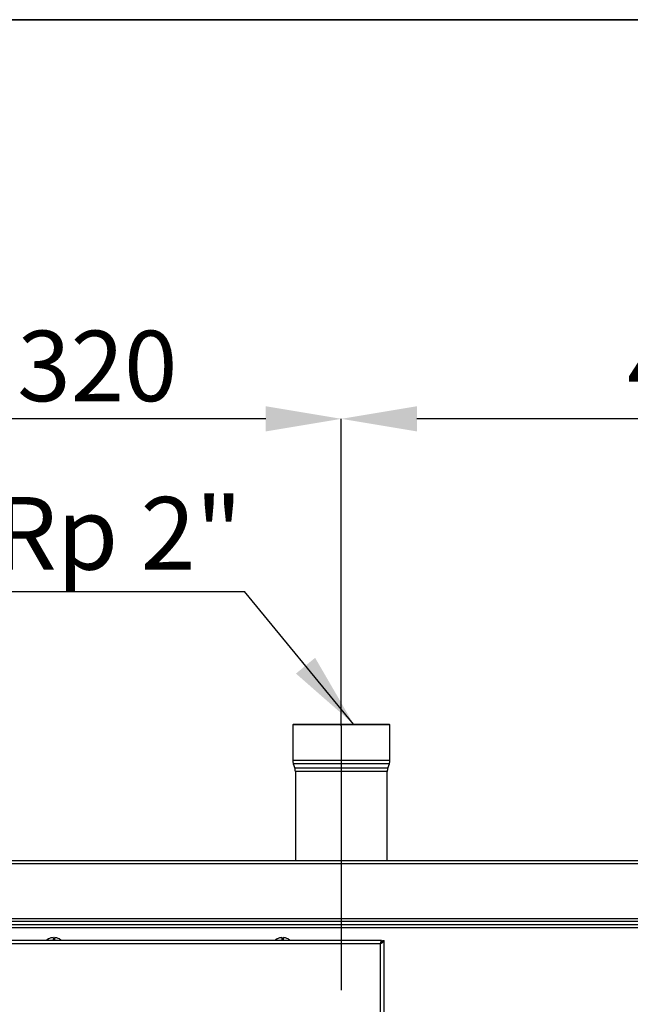
# Model space of a CAD drawing. Units: millimetres. Extents: x 75 to 8835, y 75 to 6225.
# Drawn here: x 4950 to 5350, y 5579 to 6225 of the extents above; entities that cross this region are included whole.
import ezdxf

# ---------------------------------------------------------------- set-up
doc = ezdxf.new("R2010")
doc.units = ezdxf.units.MM
doc.header["$LTSCALE"] = 15
doc.header["$PDSIZE"] = -1
for name, color, linetype in [('ADNOTACJE', 7, 'Continuous'), ('OSIE_I_LINIE_ŚRODKOWE', 7, 'Continuous'), ('WYMIAR', 8, 'Continuous')]:
    doc.layers.add(name, color=color, linetype=linetype)
doc.styles.add('SLDTEXTSTYLE0', font='TXT', dxfattribs={"width": 0.605})
doc.dimstyles.new('SLDDIMSTYLE0', dxfattribs={"dimtxt": 46.229736, "dimasz": 49.53, "dimexe": 0, "dimexo": 0.0625, "dimgap": 11.557434, "dimtad": 1, "dimrnd": 1e-09, "dimzin": 12, "dimdsep": 46, "dimtxsty": 'SLDTEXTSTYLE0', "dimsah": 1, "dimcen": 0.09, "dimadec": 0, "dimazin": 3, "dimtfac": 1, "dimtofl": 0, "dimtmove": 0, "dimatfit": 3, "dimfxl": 0, "dimfrac": 2, "dimtolj": 1, "dimtzin": 12, "dimarcsym": 0})
doc.dimstyles.new('SLDDIMSTYLE4', dxfattribs={"dimtxt": 0.18, "dimasz": 49.53, "dimexe": 0, "dimexo": 0.0625, "dimgap": 0, "dimtad": 0, "dimtih": 1, "dimtoh": 1, "dimdec": 0, "dimrnd": 1e-09, "dimzin": 0, "dimdsep": 46, "dimtxsty": 'Standard', "dimsah": 1, "dimcen": 0.09, "dimadec": 0, "dimazin": 0, "dimtfac": 49.53, "dimtdec": 0, "dimtofl": 0, "dimtmove": 0, "dimatfit": 3, "dimfxl": 0, "dimfrac": 2, "dimtolj": 1, "dimtzin": 0, "dimarcsym": 0})

# ---------------------------------------------------------------- blocks, each defined once
blk = doc.blocks.new('_D_10')
at = {"layer": 'Defpoints', "color": 0}
for p in [(5160.73, 5963.25), (5640.73, 5842.63), (5160.73, 5761.94)]:
    blk.add_point(p, dxfattribs=at)
at = {"layer": 'WYMIAR', "color": 0, "lineweight": -2}
for p, q in [((5160.73, 5762), (5160.73, 5963.25)), ((5591.2, 5963.25), (5210.26, 5963.25)), ((5640.73, 5842.69), (5640.73, 5963.25))]:
    blk.add_line(p, q, dxfattribs=at)
at = {"layer": 'WYMIAR', "color": 0}
for points in [[(5210.26, 5971.51), (5210.26, 5955), (5160.73, 5963.25)], [(5591.2, 5955), (5591.2, 5971.51), (5640.73, 5963.25)]]:
    blk.add_solid(points, dxfattribs=at)
at = {"layer": 'WYMIAR', "color": 0, "insert": (5400.73, 6021.04), "char_height": 46.23, "attachment_point": 2, "style": 'SLDTEXTSTYLE0'}
blk.add_mtext('\\A1;480', dxfattribs=at)
blk = doc.blocks.new('_D_11')
at = {"layer": 'Defpoints', "color": 0}
for p in [(4840.73, 5963.25), (4840.73, 5842.63), (5160.73, 5761.94)]:
    blk.add_point(p, dxfattribs=at)
at = {"layer": 'WYMIAR', "color": 0, "lineweight": -2}
for p, q in [((4840.73, 5842.69), (4840.73, 5963.25)), ((5111.2, 5963.25), (4890.26, 5963.25)), ((5160.73, 5762), (5160.73, 5963.25))]:
    blk.add_line(p, q, dxfattribs=at)
at = {"layer": 'WYMIAR', "color": 0}
for points in [[(4890.26, 5971.51), (4890.26, 5955), (4840.73, 5963.25)], [(5111.2, 5955), (5111.2, 5971.51), (5160.73, 5963.25)]]:
    blk.add_solid(points, dxfattribs=at)
at = {"layer": 'WYMIAR', "color": 0, "insert": (5000.73, 6021.04), "char_height": 46.23, "attachment_point": 2, "style": 'SLDTEXTSTYLE0'}
blk.add_mtext('\\A1;320', dxfattribs=at)
blk = doc.blocks.new('SW_NOTE_0_4')
at = {"layer": 'ADNOTACJE', "color": 0}
blk.add_line((-158.43, 0), (0, 0), dxfattribs=at)
at = {"layer": 'ADNOTACJE', "color": 0, "insert": (-164.29, 61.94), "char_height": 47.625, "attachment_point": 1, "style": 'SLDTEXTSTYLE0'}
blk.add_mtext('Rp 2"', dxfattribs=at)

msp = doc.modelspace()

# ---------------------------------------------------------------- linework, layer by layer
at = {"color": 7, "linetype": 'Continuous', "lineweight": 35}
msp.add_line((75, 6225.003), (8835, 6225.003), dxfattribs=at)
at = {"lineweight": 25}
for p, q in [((5129.33, 5763.128), (5128.83, 5762.628)), ((5128.83, 5762.628), (5128.83, 5739.317)), ((5184.873, 5762.628), (5128.83, 5762.628)), ((5129.33, 5763.128), (5184.495, 5763.128)), ((5184.495, 5763.128), (5192.13, 5763.128)), ((5192.63, 5762.628), (5184.873, 5762.628)), ((5192.63, 5762.628), (5192.13, 5763.128)), ((5192.63, 5739.317), (5192.63, 5762.628)), ((5184.873, 5739.317), (5128.83, 5739.317)), ((5129.223, 5737.005), (5130.187, 5734.251)), ((5184.576, 5737.005), (5129.223, 5737.005)), ((5183.846, 5734.251), (5130.187, 5734.251)), ((5191.273, 5734.251), (5183.846, 5734.251)), ((5192.237, 5737.005), (5184.576, 5737.005)), ((5192.63, 5739.317), (5184.873, 5739.317)), ((5191.273, 5734.251), (5192.237, 5737.005)), ((5130.58, 5731.938), (5130.58, 5673.628)), ((5183.549, 5731.938), (5130.58, 5731.938)), ((5190.88, 5731.938), (5183.549, 5731.938)), ((5190.88, 5673.628), (5190.88, 5731.938)), ((4715.884, 5671.578), (6004.076, 5671.578)), ((4716.78, 5673.628), (6003.18, 5673.628)), ((4474.73, 5631.628), (6005.23, 5631.628)), ((4715.884, 5635.678), (6004.076, 5635.678)), ((6002.826, 5633.628), (4717.134, 5633.628)), ((6003.03, 5629.428), (4476.93, 5629.428)), ((5187.03, 5621.128), (4761.43, 5621.128)), ((5186.53, 5618.928), (4761.93, 5618.928)), ((4970.23, 5622.848), (4970.23, 5622.831)), ((4971.73, 5623.093), (4971.73, 5621.554)), ((4972.73, 5621.554), (4972.73, 5623.093)), ((4974.23, 5622.831), (4974.23, 5622.848)), ((5120.23, 5622.848), (5120.23, 5622.831)), ((5121.73, 5623.093), (5121.73, 5621.554)), ((5122.73, 5621.554), (5122.73, 5623.093)), ((5124.23, 5622.831), (5124.23, 5622.848)), ((5186.53, 5102.328), (5186.53, 5618.928)), ((5187.019, 5620.089), (5187.019, 5620.089)), ((5187.023, 5620.128), (5187.023, 5619.525)), ((5187.03, 5620.128), (5187.03, 5621.128)), ((5187.43, 5620.128), (5187.03, 5620.128)), ((5187.73, 5621.128), (5188.73, 5621.128)), ((5188.73, 5100.128), (5188.73, 5621.128))]:
    msp.add_line(p, q, dxfattribs=at)
for centre, radius, start, end in [((5135.83, 5739.317), 7, 180, 199.290046), ((5123.58, 5731.938), 7, 0, 19.290046), ((5197.88, 5731.938), 7, 160.709954, 180), ((5185.63, 5739.317), 7, 340.709954, 0), ((4972.23, 5615.828), 7.3, 105.900797, 133.445618), ((4972.23, 5615.828), 7.283, 93.936703, 105.939222), ((4972.23, 5615.828), 5.748, 85.009755, 94.990245), ((4972.23, 5615.828), 7.283, 74.060778, 86.063297), ((4972.23, 5615.828), 7.3, 46.554382, 74.099203), ((5122.23, 5615.828), 7.3, 105.900797, 133.445618), ((5122.23, 5615.828), 7.283, 93.936703, 105.939222), ((5122.23, 5615.828), 5.748, 85.009755, 94.990245), ((5122.23, 5615.828), 7.283, 74.060778, 86.063297), ((5122.23, 5615.828), 7.3, 46.554382, 74.099203)]:
    msp.add_arc(centre, radius, start, end, dxfattribs=at)
for points in [[(5186.53, 5618.928), (5186.572, 5619.216), (5186.655, 5619.793), (5186.78, 5620.52), (5186.905, 5621.029), (5186.988, 5621.095), (5187.03, 5621.128)], [(5188.73, 5621.128), (5188.697, 5620.944), (5188.631, 5620.578), (5188.122, 5620.028), (5187.395, 5619.478), (5186.818, 5619.111), (5186.53, 5618.928)], [(5187.73, 5621.128), (5187.712, 5620.944), (5187.676, 5620.578), (5187.398, 5620.028), (5187.002, 5619.478), (5186.687, 5619.111), (5186.53, 5618.928)], [(5186.53, 5618.928), (5186.572, 5619.085), (5186.655, 5619.399), (5186.78, 5619.796), (5186.905, 5620.074), (5186.988, 5620.11), (5187.03, 5620.128)]]:
    msp.add_open_spline(points, degree=3, dxfattribs=at)
msp.add_open_spline([(5187.019, 5620.089), (5187.009, 5620.065), (5186.989, 5620.017), (5186.913, 5619.89), (5186.847, 5619.796), (5186.796, 5619.741), (5186.792, 5619.737)], degree=3, knots=[0, 0, 0, 0, 0.3335206, 0.662463, 0.9747667, 1, 1, 1, 1], dxfattribs=at)
at = {"layer": 'OSIE_I_LINIE_ŚRODKOWE', "lineweight": 25}
msp.add_line((5160.73, 5761.938), (5160.73, 5588.628), dxfattribs=at)

# ---------------------------------------------------------------- block references
at = {"layer": 'ADNOTACJE'}
msp.add_blockref('SW_NOTE_0_4', (5097.207, 5850.065), dxfattribs=at)

# ---------------------------------------------------------------- dimensions: what is measured, and where the dimension line sits
at = {"layer": 'WYMIAR'}
for base, p1, p2, picture, middle in [((4840.73, 5963.253), (5160.73, 5761.938), (4840.73, 5842.628), '_D_11', (5000.73, 5963.253)), ((5160.73, 5963.253), (5640.73, 5842.628), (5160.73, 5761.938), '_D_10', (5400.73, 5963.253))]:
    dim = msp.add_linear_dim(base=base, p1=p1, p2=p2, dimstyle='SLDDIMSTYLE0', dxfattribs=at)
    dim.commit()
    dim.dimension.update_dxf_attribs({"geometry": picture, "text_midpoint": middle, "dimtype": 160})

# ---------------------------------------------------------------- leaders
at = {"layer": 'ADNOTACJE'}
msp.add_leader([(5168.73, 5763.128), (5097.207, 5850.065)], dimstyle='SLDDIMSTYLE4', dxfattribs=at)

doc.saveas('drawing.dxf')
